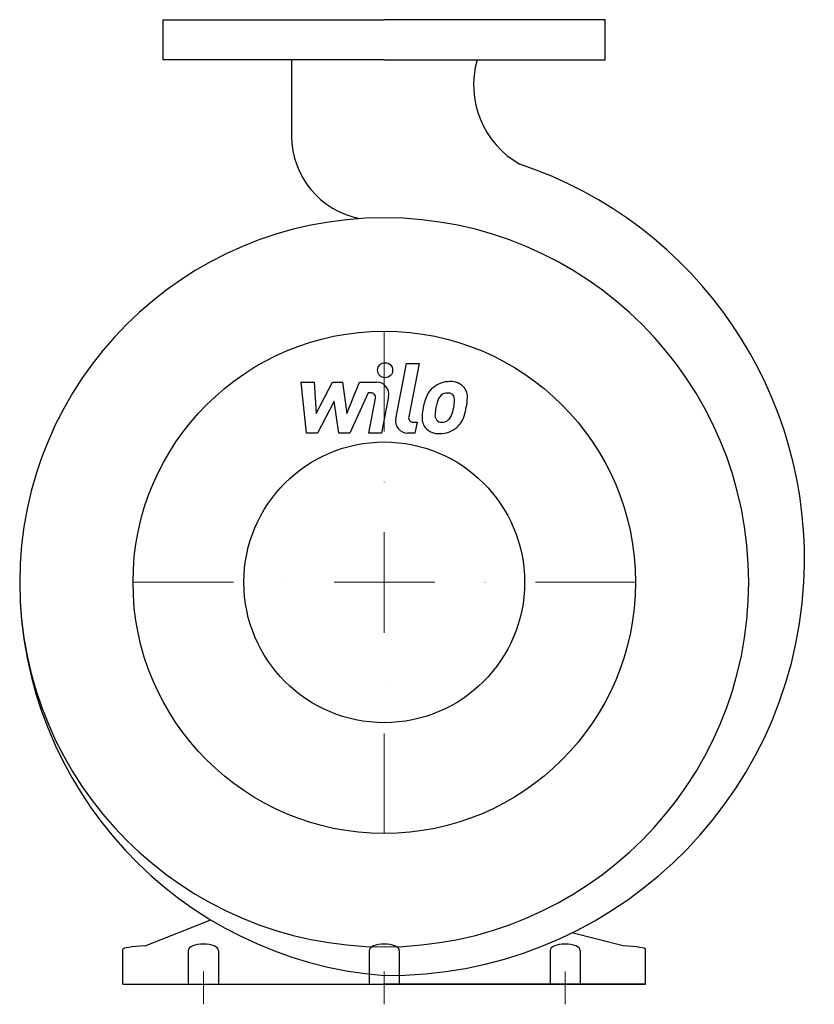
# Model space of a CAD drawing. Extents: x -181 to 214, y -10 to 480.
import ezdxf

# ---------------------------------------------------------------- set-up
doc = ezdxf.new("R2010")
doc.units = 0
doc.header["$LTSCALE"] = 100
doc.header["$MEASUREMENT"] = 0
doc.linetypes.add('DASHDOT', pattern=[1, 0.5, -0.25, 0, -0.25])
doc.layers.get('0').update_dxf_attribs({"color": 124})
doc.layers.add('CP_AXIS', color=143, linetype='DASHDOT', lineweight=18)
doc.layers.add('CP_DETAL', color=33, linetype='Continuous')
doc.layers.add('cp_hidde', color=203, linetype='Continuous')

msp = doc.modelspace()

# ---------------------------------------------------------------- linework, layer by layer
for p, q in [((-110, 480), (0, 480)), ((-110, 460), (-110, 480)), ((110, 480), (0, 480)), ((110, 460), (110, 480)), ((0, 460), (-110, 460)), ((-46.22, 460), (-46.22, 422.07)), ((0, 460), (110, 460)), ((-118.92, 19.09), (-86.35, 32.06)), ((118.92, 19.09), (93.35, 25.56)), ((-130, 0), (-130, 17.38)), ((-97.5, 16.84), (-97.5, 0)), ((-82.5, 16.84), (-82.5, 0)), ((-7.5, 16.84), (-7.5, 0)), ((7.5, 16.84), (7.5, 0)), ((82.5, 16.84), (82.5, 0)), ((97.5, 16.84), (97.5, 0)), ((130, 0), (130, 17.38)), ((-130, 0), (0, 0)), ((-130, 0), (-75.11, 0)), ((-130, 0), (130, 0)), ((130, 0), (0, 0))]:
    msp.add_line(p, q)
msp.add_circle((0, 200), 125)
for centre, major_axis, ratio, start_param, end_param in [((89.61, 447.48), (-31.93, 31.93), 1, 0.504522, 1.843339), ((-3.93, 422.49), (29.91, 29.91), 1, 2.366213, 3.732985), ((1.86, 211.53), (146.55, 146.55), 1, 5.442121, 6.746553), ((0, 200), (-128.27, 128.27), 1, 3.926991, 10.210176), ((15.51, 200.58), (-139.23, 139.23), 1, 0.788327, 2.277347), ((1.86, 211.53), (-146.55, 146.55), 1, 2.347239, 3.871325), ((-90, 16.84), (-7.5, 0), 0.421053, -1.570796, 0), ((-90, 16.84), (-7.5, 0), 0.421053, 3.141593, 4.712389), ((0, 16.84), (-7.5, 0), 0.421053, -1.570796, 0), ((0, 16.84), (-7.5, 0), 0.421053, -3.141593, -1.570796), ((90, 16.84), (-7.5, 0), 0.421053, -1.570796, 0), ((90, 16.84), (-7.5, 0), 0.421053, 3.141593, 4.712389), ((-95.33, 17.38), (-34.67, 0), 0.067118, -0.822334, 0), ((95.33, 17.38), (-34.67, 0), 0.067118, -3.141593, -2.319259)]:
    msp.add_ellipse(centre, major_axis=major_axis, ratio=ratio, start_param=start_param, end_param=end_param)
at = {"layer": 'CP_AXIS'}
for p, q in [((0, 325), (0, 75)), ((-125, 200), (125, 200)), ((-90, 6.32), (-90, -10)), ((0, 6.32), (0, -10)), ((90, 6.32), (90, -10))]:
    msp.add_line(p, q, dxfattribs=at)
at = {"layer": 'CP_DETAL'}
for p, q in [((5.69, 281.44), (11.02, 308.89)), ((11.02, 308.89), (17.34, 308.89)), ((17.34, 308.89), (12.17, 282.32)), ((-41.41, 299.61), (-34.9, 299.61)), ((-38.75, 274.3), (-41.41, 299.61)), ((-34.9, 299.61), (-33.86, 283.97)), ((-33.86, 283.97), (-25.67, 299.61)), ((-25.67, 299.61), (-20.73, 299.61)), ((-20.73, 299.61), (-18.58, 283.97)), ((-18.58, 283.97), (-12.25, 299.61)), ((-12.25, 299.61), (-3.77, 299.63)), ((-8.03, 294.27), (-17.12, 274.3)), ((-6.55, 294.27), (-8.03, 294.27)), ((-24.85, 290.19), (-33.23, 274.3)), ((-22.64, 274.3), (-24.85, 290.19)), ((-7.67, 274.28), (-4.34, 291.6)), ((2.14, 292.5), (-1.36, 274.28)), ((14.38, 279.64), (16.32, 279.64)), ((16.32, 279.64), (15.28, 274.3)), ((-33.23, 274.3), (-38.75, 274.3)), ((-17.12, 274.3), (-22.64, 274.3)), ((-1.36, 274.28), (-7.67, 274.28)), ((15.28, 274.3), (11.58, 274.3))]:
    msp.add_line(p, q, dxfattribs=at)
msp.add_circle((0.42, 305.56), 3.75, dxfattribs=at)
for centre, radius, start, end in [((-3.76, 293.63), 6, 349.1463, 90.1097), ((32.46, 287.34), 12.56, 89.3287, 131.1984), ((33.19, 291.21), 8.71, 39.8625, 93.7877), ((-6.55, 292.02), 2.25, 349.1282, 90.0361), ((31.85, 287.82), 11.8, 130.4936, 150.8647), ((31.4, 289.57), 4.65, 88.6944, 130.5967), ((31.6, 289.98), 4.24, 69.364, 91.2833), ((33.74, 292.19), 7.67, 357.2175, 36.9176), ((41.32, 283.54), 22.17, 153.1115, 171.0742), ((59.51, 280.53), 34.39, 165.0104, 169.1866), ((32.95, 288.07), 6.8, 132.3225, 168.5446), ((32.08, 291.35), 2.79, 38.8919, 68.6227), ((31.19, 290.88), 3.78, 358.4755, 35.933), ((10.87, 291.42), 24.1, 349.3761, 358.4794), ((15.94, 292.37), 25.46, 347.7846, 358.7587), ((48.84, 280.9), 30.05, 168.3333, 176.5259), ((47.05, 282.39), 21.81, 167.8511, 176.8316), ((15.8, 290.27), 19.05, 336.5302, 350.0633), ((4.3, 293.98), 37.2, 343.0634, 349.1605), ((11.58, 280.3), 6, 169.0042, 270), ((14.38, 281.89), 2.25, 169.0041, 270), ((26.66, 281.83), 7.86, 173.443, 216.7902), ((29.2, 283.12), 3.96, 173.0647, 215.6723), ((28.42, 282.87), 3.19, 220.254, 274.7357), ((27.87, 290.83), 11.17, 274.1845, 282.2301), ((28.86, 284.36), 4.65, 287.2372, 310.2783), ((28.11, 285.11), 5.71, 311.1381, 334.8162), ((27.82, 286.58), 12.54, 311.0023, 344.0583), ((26.95, 282.47), 8.49, 219.1176, 274.2411), ((27.65, 286.9), 12.9, 269.6738, 310.639)]:
    msp.add_arc(centre, radius, start, end, dxfattribs=at)
at = {"layer": 'cp_hidde'}
msp.add_circle((0, 200), 69.85, dxfattribs=at)

doc.saveas('drawing.dxf')
